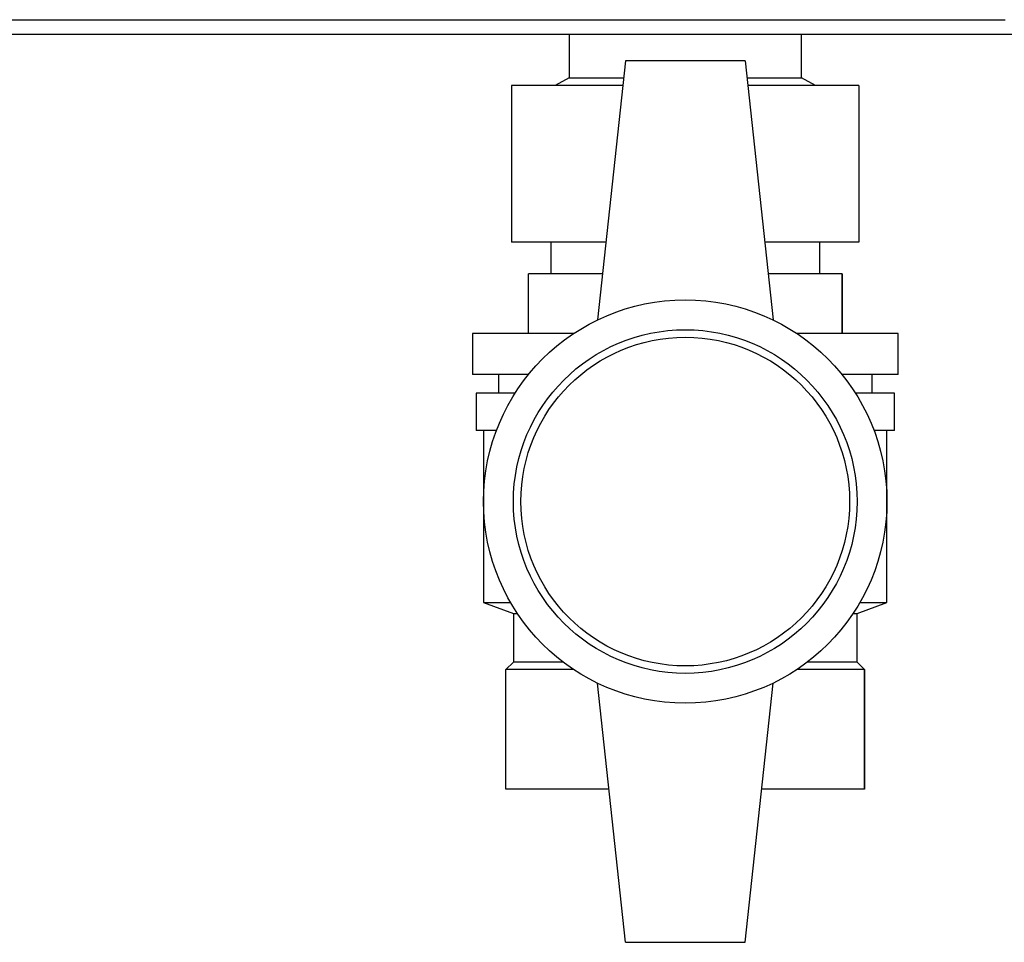
# Model space of a CAD drawing. Units: millimetres. Extents: x 0 to 420, y 0 to 297.
# Drawn here: x 110 to 123, y 149 to 161 of the extents above; entities that cross this region are included whole.
import ezdxf

# ---------------------------------------------------------------- set-up
doc = ezdxf.new("R2010")
doc.units = ezdxf.units.MM

msp = doc.modelspace()

# ---------------------------------------------------------------- linework, layer by layer
at = {"color": 7, "linetype": 'Continuous', "lineweight": 30}
for p, q in [((101.352, 161.422), (122.911, 161.422)), ((123.402, 161.222), (101.361, 161.222)), ((117.076, 161.222), (117.076, 160.642)), ((120.186, 160.642), (120.186, 161.222)), ((117.831, 160.872), (117.456, 157.403)), ((119.431, 160.872), (117.831, 160.872)), ((119.431, 160.872), (119.806, 157.403)), ((117.796, 160.542), (116.306, 160.542)), ((116.306, 160.542), (116.306, 158.442)), ((117.076, 160.642), (116.888, 160.542)), ((117.076, 160.642), (117.807, 160.642)), ((119.456, 160.642), (120.186, 160.642)), ((120.956, 160.542), (119.467, 160.542)), ((120.375, 160.542), (120.186, 160.642)), ((120.956, 160.542), (120.956, 158.442)), ((117.569, 158.442), (116.306, 158.442)), ((116.831, 158.442), (116.831, 158.022)), ((120.956, 158.442), (119.694, 158.442)), ((120.431, 158.022), (120.431, 158.442)), ((116.531, 157.222), (116.531, 158.022)), ((117.523, 158.022), (116.531, 158.022)), ((120.731, 158.022), (119.74, 158.022)), ((120.731, 157.222), (120.731, 158.022)), ((120.731, 158.022), (120.731, 157.222)), ((120.731, 158.022), (120.731, 158.022)), ((115.781, 157.222), (115.781, 156.672)), ((117.139, 157.222), (115.781, 157.222)), ((121.481, 157.222), (120.124, 157.222)), ((121.481, 156.672), (121.481, 157.222)), ((116.534, 156.672), (115.781, 156.672)), ((116.131, 156.672), (116.131, 156.422)), ((121.481, 156.672), (120.729, 156.672)), ((121.131, 156.422), (121.131, 156.672)), ((115.831, 156.422), (115.831, 155.922)), ((116.354, 156.422), (115.831, 156.422)), ((121.431, 156.422), (120.909, 156.422)), ((121.431, 155.922), (121.431, 156.422)), ((116.104, 155.922), (115.831, 155.922)), ((115.931, 155.922), (115.931, 153.622)), ((121.431, 155.922), (121.159, 155.922)), ((121.331, 153.622), (121.331, 155.922)), ((115.931, 153.622), (116.331, 153.472)), ((115.931, 153.622), (116.293, 153.622)), ((120.931, 153.472), (121.331, 153.622)), ((120.97, 153.622), (121.331, 153.622)), ((116.331, 153.472), (116.331, 152.822)), ((116.331, 153.472), (116.386, 153.472)), ((120.876, 153.472), (120.931, 153.472)), ((120.931, 152.822), (120.931, 153.472)), ((116.331, 152.822), (116.231, 152.722)), ((116.998, 152.822), (116.331, 152.822)), ((120.931, 152.822), (120.265, 152.822)), ((121.031, 152.722), (120.931, 152.822)), ((116.231, 151.122), (116.231, 152.722)), ((117.139, 152.722), (116.231, 152.722)), ((121.031, 152.722), (120.124, 152.722)), ((121.031, 151.122), (121.031, 152.722)), ((121.031, 152.722), (121.031, 151.122)), ((121.031, 152.722), (121.031, 152.722)), ((117.831, 149.072), (117.456, 152.541)), ((119.431, 149.072), (119.806, 152.541)), ((117.61, 151.122), (116.231, 151.122)), ((121.031, 151.122), (119.653, 151.122)), ((121.031, 151.122), (121.031, 151.122)), ((117.831, 149.072), (119.431, 149.072))]:
    msp.add_line(p, q, dxfattribs=at)
for radius in [2.7, 2.3, 2.2]:
    msp.add_circle((118.631, 154.972), radius, dxfattribs=at)

doc.saveas('drawing.dxf')
